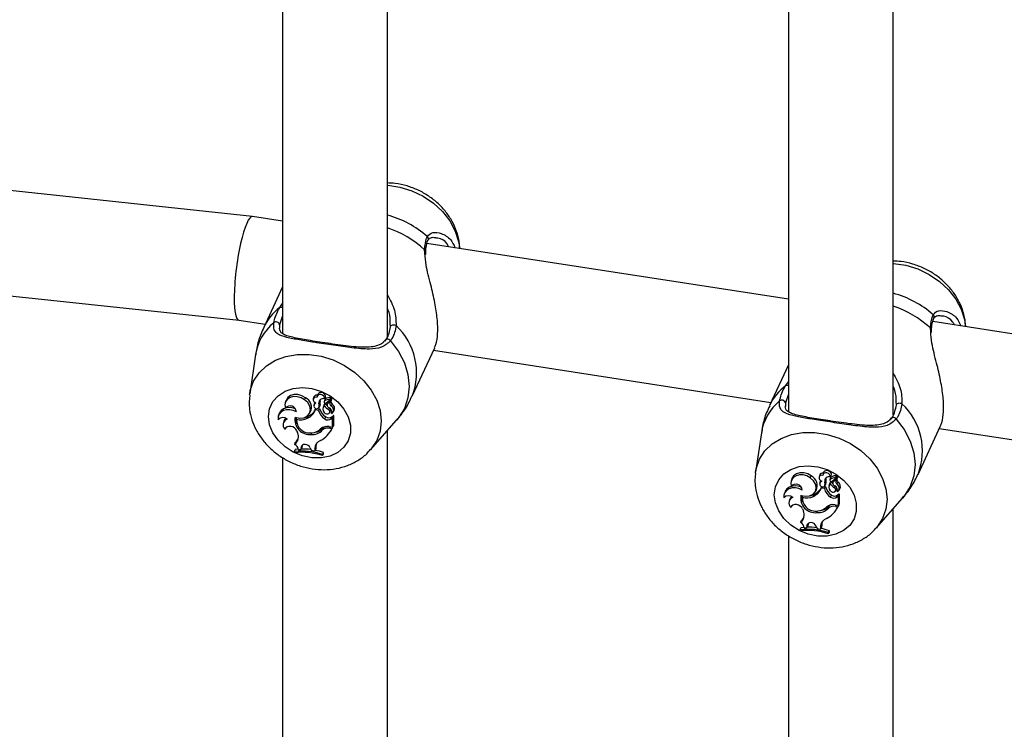
# Model space of a CAD drawing. Units: millimetres. Extents: x 0 to 42, y 0 to 29.8.
# Drawn here: x 36.5 to 37.1, y 24.6 to 25 of the extents above; entities that cross this region are included whole.
import ezdxf

# ---------------------------------------------------------------- set-up
doc = ezdxf.new("R2010")
doc.units = ezdxf.units.MM

msp = doc.modelspace()

# ---------------------------------------------------------------- linework, layer by layer
at = {"color": 7, "linetype": 'Continuous', "lineweight": 25}
for p, q in [((36.7076, 25.17664), (36.7076, 24.79364)), ((36.7716, 24.79173), (36.7716, 25.17238)), ((37.0807, 24.74392), (37.0807, 25.13562)), ((37.0167, 25.11914), (37.0167, 24.74582)), ((36.68923, 24.86528), (35.77364, 24.96346)), ((35.76681, 24.89983), (36.68095, 24.8018)), ((36.7076, 24.86243), (36.68928, 24.86527)), ((36.80129, 24.85212), (36.80089, 24.85215)), ((36.79504, 24.84205), (36.79504, 24.84372)), ((37.0167, 24.81462), (36.79578, 24.8488)), ((36.7076, 24.82233), (36.69606, 24.79746)), ((36.68092, 24.8018), (36.69692, 24.79933)), ((37.32579, 24.76681), (37.10487, 24.80098)), ((37.11039, 24.80431), (37.10999, 24.80434)), ((36.70571, 24.79761), (36.70571, 24.79688)), ((36.77353, 24.79776), (36.77334, 24.79968)), ((37.10414, 24.79424), (37.10413, 24.7959)), ((36.77043, 24.78992), (36.76932, 24.78852)), ((36.78677, 24.75536), (36.80053, 24.78501)), ((36.79979, 24.78341), (37.00602, 24.75151)), ((36.69105, 24.78078), (36.68747, 24.75679)), ((37.0167, 24.77452), (37.00516, 24.74965)), ((36.6875, 24.75594), (36.6871, 24.75186)), ((36.68737, 24.75611), (36.68747, 24.75679)), ((36.72093, 24.7532), (36.72154, 24.75442)), ((36.72667, 24.75487), (36.72632, 24.7537)), ((36.7291, 24.75646), (36.72875, 24.75528)), ((36.73329, 24.75316), (36.73293, 24.75199)), ((36.73308, 24.75375), (36.73373, 24.7547)), ((36.73334, 24.75252), (36.73374, 24.75376)), ((36.73402, 24.75108), (36.73654, 24.75311)), ((36.73525, 24.75116), (36.73702, 24.75259)), ((36.73656, 24.75313), (36.73723, 24.75415)), ((36.73656, 24.75314), (36.73742, 24.75383)), ((36.73708, 24.75253), (36.73775, 24.75356)), ((36.70957, 24.75248), (36.70922, 24.75131)), ((36.70928, 24.74808), (36.70979, 24.74874)), ((36.72707, 24.75086), (36.72672, 24.74969)), ((36.72682, 24.74991), (36.72718, 24.7511)), ((36.72718, 24.7511), (36.72707, 24.75086)), ((36.72768, 24.74693), (36.72796, 24.74786)), ((36.72956, 24.74663), (36.72768, 24.74693)), ((36.73022, 24.74787), (36.72944, 24.74799)), ((36.72956, 24.74663), (36.73022, 24.74787)), ((36.72973, 24.74829), (36.7304, 24.74932)), ((36.72977, 24.75088), (36.73045, 24.752)), ((36.7298, 24.74841), (36.73048, 24.74945)), ((36.7304, 24.74932), (36.73048, 24.74945)), ((36.7327, 24.74962), (36.73235, 24.74845)), ((36.73306, 24.74961), (36.73359, 24.75097)), ((36.73513, 24.75166), (36.73478, 24.75048)), ((36.73574, 24.74716), (36.73622, 24.74811)), ((36.73724, 24.74935), (36.73787, 24.75056)), ((37.01481, 24.7498), (37.01481, 24.74906)), ((37.08262, 24.74995), (37.08243, 24.75187)), ((36.70531, 24.74435), (36.70495, 24.74318)), ((36.71608, 24.74133), (36.71637, 24.74231)), ((36.72282, 24.74185), (36.72323, 24.74309)), ((36.72384, 24.74449), (36.72451, 24.74552)), ((36.73336, 24.7415), (36.73397, 24.74272)), ((36.73626, 24.74512), (36.73693, 24.74615)), ((36.73727, 24.74154), (36.73766, 24.74277)), ((36.73727, 24.74154), (36.73816, 24.74218)), ((36.73747, 24.74468), (36.73748, 24.74475)), ((36.73766, 24.74277), (36.73869, 24.74351)), ((36.73816, 24.74218), (36.73846, 24.74282)), ((36.73816, 24.73647), (36.73816, 24.74218)), ((36.73833, 24.74548), (36.739, 24.74651)), ((36.73885, 24.73742), (36.73885, 24.74344)), ((36.76125, 24.72255), (36.77726, 24.74077)), ((37.07953, 24.74211), (37.07842, 24.74071)), ((36.70839, 24.74016), (36.70803, 24.73899)), ((36.709, 24.73518), (36.7096, 24.73598)), ((36.70964, 24.73613), (36.7096, 24.73598)), ((36.73197, 24.73474), (36.73235, 24.73596)), ((36.73609, 24.73679), (36.73816, 24.73647)), ((36.73651, 24.73578), (36.7378, 24.73558)), ((36.7368, 24.73379), (36.73747, 24.73482)), ((36.7378, 24.73558), (36.73856, 24.73681)), ((36.73816, 24.73647), (36.73885, 24.73742)), ((36.73842, 24.73683), (36.73856, 24.73681)), ((37.09586, 24.70755), (37.10962, 24.7372)), ((37.10888, 24.7356), (37.31512, 24.7037)), ((36.71626, 24.73418), (36.7167, 24.73304)), ((36.72502, 24.73198), (36.72539, 24.73294)), ((36.7716, 24.35479), (36.7716, 24.73433)), ((37.00015, 24.73297), (36.99656, 24.70898)), ((36.71484, 24.72148), (36.71519, 24.72272)), ((36.71511, 24.72585), (36.71535, 24.72696)), ((36.71719, 24.72293), (36.71519, 24.72272)), ((36.71721, 24.72267), (36.7187, 24.72273)), ((36.71891, 24.72399), (36.7187, 24.72273)), ((36.7187, 24.72273), (36.71937, 24.72371)), ((36.71891, 24.72399), (36.7196, 24.72507)), ((36.7196, 24.72507), (36.71937, 24.72371)), ((36.71964, 24.72533), (36.7196, 24.72507)), ((36.72447, 24.72377), (36.7251, 24.7223)), ((36.72721, 24.72338), (36.7272, 24.72193)), ((36.7272, 24.72193), (36.72789, 24.72287)), ((36.72721, 24.72338), (36.7279, 24.72447)), ((36.7279, 24.72447), (36.72789, 24.72287)), ((36.7076, 24.71785), (36.7076, 24.35026)), ((36.71484, 24.72148), (36.71484, 24.72078)), ((36.7251, 24.7223), (36.7272, 24.72193)), ((36.7319, 24.71971), (36.73259, 24.72092)), ((36.7319, 24.71901), (36.73259, 24.71993)), ((36.7319, 24.71901), (36.7319, 24.71971)), ((36.73259, 24.71993), (36.73259, 24.72092)), ((36.9966, 24.70813), (36.9962, 24.70405)), ((36.99647, 24.7083), (36.99656, 24.70898)), ((37.01867, 24.70467), (37.01832, 24.70349)), ((37.03003, 24.70539), (37.03063, 24.70661)), ((37.03577, 24.70706), (37.03542, 24.70589)), ((37.0382, 24.70864), (37.03784, 24.70747)), ((37.04238, 24.70535), (37.04203, 24.70418)), ((37.04218, 24.70594), (37.04283, 24.70689)), ((37.04243, 24.70471), (37.04284, 24.70594)), ((37.04311, 24.70326), (37.04564, 24.7053)), ((37.04434, 24.70335), (37.04612, 24.70478)), ((37.04565, 24.70531), (37.04632, 24.70634)), ((37.04566, 24.70532), (37.04652, 24.70601)), ((37.04618, 24.70472), (37.04685, 24.70574)), ((37.01838, 24.70026), (37.01889, 24.70093)), ((37.03617, 24.70305), (37.03582, 24.70188)), ((37.03591, 24.7021), (37.03627, 24.70329)), ((37.03627, 24.70329), (37.03617, 24.70305)), ((37.03677, 24.69911), (37.03706, 24.70005)), ((37.03866, 24.69882), (37.03677, 24.69911)), ((37.03932, 24.70006), (37.03854, 24.70018)), ((37.03866, 24.69882), (37.03932, 24.70006)), ((37.03883, 24.70048), (37.0395, 24.7015)), ((37.03886, 24.70307), (37.03954, 24.70419)), ((37.0389, 24.70059), (37.03958, 24.70164)), ((37.0395, 24.7015), (37.03958, 24.70164)), ((37.0418, 24.70181), (37.04144, 24.70063)), ((37.04215, 24.7018), (37.04268, 24.70315)), ((37.04423, 24.70385), (37.04388, 24.70267)), ((37.04484, 24.69934), (37.04531, 24.70029)), ((37.04634, 24.70154), (37.04697, 24.70275)), ((37.04743, 24.69767), (37.04809, 24.6987)), ((37.0144, 24.69654), (37.01405, 24.69536)), ((37.02518, 24.69352), (37.02546, 24.6945)), ((37.03192, 24.69403), (37.03233, 24.69528)), ((37.03293, 24.69668), (37.0336, 24.69771)), ((37.04246, 24.69369), (37.04306, 24.69491)), ((37.04536, 24.69731), (37.04603, 24.69833)), ((37.04637, 24.69373), (37.04676, 24.69496)), ((37.04637, 24.69373), (37.04726, 24.69437)), ((37.04656, 24.69687), (37.04657, 24.69693)), ((37.04676, 24.69496), (37.04778, 24.6957)), ((37.04726, 24.69437), (37.04756, 24.69501)), ((37.04726, 24.68866), (37.04726, 24.69437)), ((37.04794, 24.68961), (37.04794, 24.69563)), ((37.07034, 24.67474), (37.08635, 24.69295)), ((37.01748, 24.69235), (37.01713, 24.69118)), ((37.01809, 24.68737), (37.01869, 24.68817)), ((37.01874, 24.68832), (37.01869, 24.68817)), ((37.04106, 24.68693), (37.04144, 24.68815)), ((37.04518, 24.68898), (37.04726, 24.68866)), ((37.04561, 24.68797), (37.0469, 24.68777)), ((37.0459, 24.68598), (37.04656, 24.68701)), ((37.0469, 24.68777), (37.04766, 24.68899)), ((37.04726, 24.68866), (37.04794, 24.68961)), ((37.04751, 24.68902), (37.04766, 24.68899)), ((37.0807, 24.29482), (37.0807, 24.68652)), ((37.02535, 24.68637), (37.0258, 24.68523)), ((37.03411, 24.68417), (37.03449, 24.68513)), ((37.02394, 24.67366), (37.02429, 24.67491)), ((37.0242, 24.67804), (37.02445, 24.67914)), ((37.02629, 24.67512), (37.02429, 24.67491)), ((37.0263, 24.67486), (37.0278, 24.67492)), ((37.02801, 24.67618), (37.0278, 24.67492)), ((37.0278, 24.67492), (37.02847, 24.67589)), ((37.02801, 24.67618), (37.02869, 24.67726)), ((37.02869, 24.67726), (37.02847, 24.67589)), ((37.02873, 24.67752), (37.02869, 24.67726)), ((37.03356, 24.67596), (37.03419, 24.67449)), ((37.03419, 24.67449), (37.0363, 24.67412)), ((37.03631, 24.67557), (37.0363, 24.67412)), ((37.0363, 24.67412), (37.03698, 24.67506)), ((37.03631, 24.67557), (37.03699, 24.67666)), ((37.03699, 24.67666), (37.03698, 24.67506)), ((37.0167, 24.67004), (37.0167, 24.29673)), ((37.02394, 24.67366), (37.02394, 24.67297)), ((37.041, 24.6719), (37.04168, 24.67311)), ((37.041, 24.6712), (37.04168, 24.67211)), ((37.041, 24.6712), (37.041, 24.6719)), ((37.04168, 24.67211), (37.04168, 24.67311))]:
    msp.add_line(p, q, dxfattribs=at)
at = {"color": 8, "linetype": 'Continuous', "lineweight": 25}
for p, q in [((36.79453, 24.84277), (36.79431, 24.84489)), ((36.70588, 24.80956), (36.7076, 24.81197)), ((36.7076, 24.80448), (36.70571, 24.79907)), ((36.70571, 24.79907), (36.70571, 24.79761)), ((37.10363, 24.79496), (37.10341, 24.79707)), ((37.01498, 24.76175), (37.0167, 24.76416)), ((37.0167, 24.75667), (37.0148, 24.75126)), ((36.73525, 24.75116), (36.73564, 24.75238)), ((37.0148, 24.75126), (37.01481, 24.7498)), ((36.73651, 24.73578), (36.73687, 24.73667)), ((37.04434, 24.70335), (37.04473, 24.70457)), ((37.04561, 24.68797), (37.04597, 24.68886))]:
    msp.add_line(p, q, dxfattribs=at)
at = {"color": 8, "linetype": 'Continuous', "lineweight": 25, "flags": 128}
for points in [[(36.7716, 24.88443), (36.7718, 24.88442), (36.77924, 24.88327), (36.78656, 24.88098), (36.7935, 24.87763), (36.79982, 24.87334), (36.80532, 24.86825), (36.80981, 24.86254), (36.81313, 24.85639), (36.81516, 24.85003), (36.81578, 24.8457)], [(37.0807, 24.83662), (37.08089, 24.83661), (37.08834, 24.83546), (37.09565, 24.83317), (37.10259, 24.82982), (37.10892, 24.82553), (37.11442, 24.82044), (37.1189, 24.81473), (37.12222, 24.80858), (37.12426, 24.80222), (37.12487, 24.79789)], [(36.77345, 24.78922), (36.77303, 24.78965), (36.77252, 24.78998), (36.77197, 24.79018), (36.77144, 24.79023), (36.77096, 24.79014), (36.77059, 24.7899), (36.77053, 24.78983)], [(36.77345, 24.78922), (36.77835, 24.78271), (36.78197, 24.77575), (36.78419, 24.76856), (36.78494, 24.76138), (36.78419, 24.75443), (36.78197, 24.74793), (36.77835, 24.74209), (36.77726, 24.74077)], [(36.68747, 24.75679), (36.68785, 24.75882), (36.68989, 24.76456), (36.69321, 24.76968), (36.69769, 24.774), (36.70319, 24.77739), (36.70952, 24.77973), (36.71646, 24.78092), (36.72377, 24.78095), (36.73121, 24.7798), (36.73853, 24.77751), (36.74547, 24.77416), (36.7518, 24.76987), (36.7573, 24.76478), (36.76178, 24.75907), (36.7651, 24.75293), (36.76714, 24.74656), (36.76782, 24.74019), (36.76714, 24.73403), (36.7651, 24.72829), (36.76178, 24.72318), (36.7613, 24.72261)], [(37.08255, 24.74141), (37.08212, 24.74184), (37.08161, 24.74217), (37.08107, 24.74237), (37.08053, 24.74242), (37.08006, 24.74232), (37.07969, 24.74208), (37.07963, 24.74201)], [(37.08255, 24.74141), (37.08745, 24.73489), (37.09107, 24.72793), (37.09329, 24.72075), (37.09404, 24.71357), (37.09329, 24.70662), (37.09107, 24.70012), (37.08745, 24.69427), (37.08635, 24.69295)], [(36.99656, 24.70898), (36.99695, 24.71101), (36.99898, 24.71675), (37.0023, 24.72187), (37.00679, 24.72619), (37.01229, 24.72958), (37.01861, 24.73191), (37.02555, 24.73311), (37.03287, 24.73314), (37.04031, 24.73199), (37.04763, 24.7297), (37.05457, 24.72635), (37.06089, 24.72206), (37.06639, 24.71697), (37.07088, 24.71126), (37.0742, 24.70511), (37.07623, 24.69875), (37.07692, 24.69238), (37.07623, 24.68622), (37.0742, 24.68048), (37.07088, 24.67536), (37.0704, 24.6748)]]:
    msp.add_lwpolyline(points, dxfattribs=at)
at = {"color": 7, "linetype": 'Continuous', "lineweight": 25, "flags": 128}
for points in [[(36.77353, 24.79776), (36.77361, 24.79816), (36.77385, 24.79851), (36.77425, 24.79879), (36.77475, 24.79897), (36.77533, 24.79905), (36.77592, 24.799), (36.77647, 24.79883), (36.77694, 24.79857)], [(36.69896, 24.74294), (36.69964, 24.74773), (36.70163, 24.75205), (36.70484, 24.75567), (36.70908, 24.7584), (36.71413, 24.76008), (36.71971, 24.76063), (36.72553, 24.76002), (36.73127, 24.75827), (36.73663, 24.75549), (36.7413, 24.75183), (36.74505, 24.74747), (36.74767, 24.74266), (36.74901, 24.73766), (36.74901, 24.73273), (36.74767, 24.72814), (36.74505, 24.72415), (36.7413, 24.72095), (36.73663, 24.71873), (36.73127, 24.71761), (36.72553, 24.71764), (36.71971, 24.71883), (36.71413, 24.7211), (36.70908, 24.72435), (36.70484, 24.72839), (36.70163, 24.733), (36.69964, 24.73794), (36.69896, 24.74294)], [(36.72093, 24.7532), (36.71886, 24.75439), (36.71657, 24.75505), (36.71429, 24.75511), (36.71221, 24.75456), (36.71055, 24.75346), (36.70945, 24.75191), (36.70901, 24.75006), (36.70928, 24.74808)], [(36.72154, 24.75442), (36.71936, 24.75567), (36.71696, 24.75633), (36.71457, 24.75634), (36.71243, 24.75571), (36.71074, 24.75449), (36.70968, 24.75281), (36.70957, 24.75248)], [(36.71527, 24.74254), (36.71792, 24.74195), (36.72048, 24.74218), (36.72261, 24.74319), (36.72406, 24.74486), (36.72462, 24.74697), (36.72424, 24.74926), (36.72295, 24.75143), (36.72093, 24.7532)], [(36.72869, 24.75473), (36.72787, 24.75481), (36.72714, 24.75462), (36.72658, 24.75419), (36.72629, 24.75359), (36.7263, 24.75289), (36.72661, 24.75221), (36.72718, 24.75162), (36.72793, 24.75122)], [(36.73308, 24.75375), (36.73309, 24.75455), (36.73271, 24.75534), (36.732, 24.75598), (36.73109, 24.75635), (36.73016, 24.75639), (36.72936, 24.75609), (36.72883, 24.7555), (36.72869, 24.75473)], [(36.73373, 24.7547), (36.7338, 24.75554), (36.73345, 24.7564), (36.73273, 24.75711), (36.73179, 24.75756), (36.73078, 24.75767), (36.72989, 24.7574), (36.72927, 24.75682), (36.7291, 24.75646)], [(36.73048, 24.75311), (36.7304, 24.75261), (36.73045, 24.752)], [(36.71598, 24.74578), (36.71403, 24.74665), (36.71197, 24.74709), (36.70994, 24.74705), (36.70809, 24.74654), (36.70656, 24.74561), (36.70545, 24.7443), (36.70484, 24.74273), (36.70477, 24.74099)], [(36.71538, 24.74761), (36.71427, 24.748), (36.71211, 24.74837), (36.71003, 24.74825), (36.70816, 24.74763), (36.70665, 24.74656), (36.70561, 24.74512), (36.70531, 24.74435)], [(36.73307, 24.74539), (36.73366, 24.74485), (36.73442, 24.74453), (36.73521, 24.7445), (36.73589, 24.74474), (36.73633, 24.74524), (36.73646, 24.74588), (36.73625, 24.74656), (36.73574, 24.74716)], [(37.08262, 24.74995), (37.0827, 24.75034), (37.08295, 24.7507), (37.08334, 24.75098), (37.08385, 24.75116), (37.08442, 24.75123), (37.08501, 24.75119), (37.08557, 24.75102), (37.08604, 24.75076)], [(36.71626, 24.73418), (36.71569, 24.73516), (36.71483, 24.73599), (36.71375, 24.7366), (36.71257, 24.73692), (36.7114, 24.73692), (36.71034, 24.73661), (36.70952, 24.73601), (36.709, 24.73518)], [(36.73747, 24.73482), (36.73797, 24.73566), (36.73856, 24.73681)], [(36.72447, 24.72377), (36.72399, 24.72457), (36.72326, 24.72522), (36.72235, 24.72567), (36.72138, 24.72584), (36.72045, 24.72574), (36.71967, 24.72536), (36.71914, 24.72476), (36.71891, 24.72399)], [(37.00806, 24.69513), (37.00874, 24.69992), (37.01073, 24.70424), (37.01393, 24.70786), (37.01817, 24.71059), (37.02322, 24.71227), (37.02881, 24.71282), (37.03463, 24.71221), (37.04037, 24.71046), (37.04572, 24.70768), (37.0504, 24.70402), (37.05415, 24.69966), (37.05676, 24.69485), (37.05811, 24.68985), (37.05811, 24.68492), (37.05676, 24.68033), (37.05415, 24.67633), (37.0504, 24.67314), (37.04572, 24.67092), (37.04037, 24.66979), (37.03463, 24.66983), (37.02881, 24.67101), (37.02322, 24.67329), (37.01817, 24.67654), (37.01393, 24.68057), (37.01073, 24.68519), (37.00874, 24.69013), (37.00806, 24.69513)], [(37.03003, 24.70539), (37.02796, 24.70658), (37.02567, 24.70724), (37.02338, 24.70729), (37.02131, 24.70675), (37.01964, 24.70565), (37.01854, 24.7041), (37.01811, 24.70225), (37.01838, 24.70026)], [(37.03063, 24.70661), (37.02846, 24.70785), (37.02605, 24.70852), (37.02366, 24.70853), (37.02152, 24.7079), (37.01984, 24.70668), (37.01878, 24.705), (37.01867, 24.70467)], [(37.02436, 24.69472), (37.02702, 24.69414), (37.02957, 24.69437), (37.03171, 24.69538), (37.03315, 24.69705), (37.03372, 24.69916), (37.03333, 24.70144), (37.03205, 24.70361), (37.03003, 24.70539)], [(37.03779, 24.70692), (37.03697, 24.70699), (37.03623, 24.7068), (37.03568, 24.70638), (37.03539, 24.70578), (37.0354, 24.70508), (37.03571, 24.70439), (37.03628, 24.70381), (37.03702, 24.7034)], [(37.04218, 24.70594), (37.04219, 24.70674), (37.0418, 24.70753), (37.04109, 24.70816), (37.04019, 24.70854), (37.03925, 24.70858), (37.03845, 24.70828), (37.03793, 24.70769), (37.03779, 24.70692)], [(37.04283, 24.70689), (37.0429, 24.70773), (37.04254, 24.70859), (37.04183, 24.7093), (37.04088, 24.70975), (37.03988, 24.70985), (37.03898, 24.70959), (37.03836, 24.70901), (37.0382, 24.70864)], [(37.03958, 24.7053), (37.0395, 24.7048), (37.03954, 24.70419)], [(37.02508, 24.69797), (37.02312, 24.69884), (37.02106, 24.69927), (37.01904, 24.69924), (37.01719, 24.69873), (37.01566, 24.69779), (37.01455, 24.69649), (37.01394, 24.69491), (37.01387, 24.69318)], [(37.02447, 24.69979), (37.02336, 24.70019), (37.02121, 24.70056), (37.01912, 24.70043), (37.01725, 24.69981), (37.01575, 24.69875), (37.01471, 24.69731), (37.0144, 24.69654)], [(37.04217, 24.69758), (37.04276, 24.69704), (37.04352, 24.69672), (37.04431, 24.69668), (37.04499, 24.69693), (37.04543, 24.69742), (37.04555, 24.69807), (37.04535, 24.69875), (37.04484, 24.69934)], [(37.02535, 24.68637), (37.02479, 24.68735), (37.02393, 24.68818), (37.02285, 24.68879), (37.02167, 24.68911), (37.02049, 24.68911), (37.01944, 24.6888), (37.01861, 24.6882), (37.01809, 24.68737)], [(37.04656, 24.68701), (37.04707, 24.68785), (37.04766, 24.68899)], [(37.03356, 24.67596), (37.03309, 24.67675), (37.03236, 24.67741), (37.03145, 24.67785), (37.03048, 24.67803), (37.02955, 24.67793), (37.02877, 24.67755), (37.02824, 24.67695), (37.02801, 24.67618)]]:
    msp.add_lwpolyline(points, dxfattribs=at)
at = {"color": 8, "linetype": 'Continuous', "lineweight": 25}
for centre, radius, start, end in [((36.75563, 24.8071), 0.06115, 48.65287, 74.86491), ((36.75193, 24.79909), 0.0624, 47.21956, 71.62661), ((36.79486, 24.85165), 0.0018, 334.51557, 49.06221), ((36.79376, 24.84378), 0.00124, 357.36753, 63.42855), ((37.06473, 24.75929), 0.06115, 48.65287, 74.86491), ((36.72517, 24.78387), 0.03213, 126.89461, 154.96491), ((36.70661, 24.80772), 0.00198, 59.98881, 111.61814), ((37.06103, 24.75127), 0.0624, 47.21956, 71.62661), ((37.10395, 24.80384), 0.0018, 334.51557, 49.06221), ((36.72161, 24.77621), 0.0309, 128.95346, 171.50747), ((36.74985, 24.76969), 0.0396, 338.81326, 46.82812), ((37.10285, 24.79596), 0.00124, 357.36753, 63.42855), ((37.03427, 24.73606), 0.03213, 126.89461, 154.96491), ((37.01571, 24.75991), 0.00198, 59.98881, 111.61814), ((37.03071, 24.7284), 0.0309, 128.95346, 171.50747), ((37.05895, 24.72188), 0.0396, 338.81326, 46.82812)]:
    msp.add_arc(centre, radius, start, end, dxfattribs=at)
at = {"color": 7, "linetype": 'Continuous', "lineweight": 25}
for centre, radius, start, end in [((36.7036, 24.79863), 0.00215, 11.82517, 131.35539), ((36.71863, 24.74851), 0.00659, 333.03401, 63.82715), ((36.72849, 24.75415), 0.00195, 75.49856, 158.24435), ((36.73233, 24.75126), 0.0026, 73.25722, 188.51994), ((36.73432, 24.75284), 0.00108, 122.37513, 162.87556), ((36.73603, 24.74801), 0.00525, 84.91866, 120.81146), ((36.73651, 24.74911), 0.00541, 84.81037, 120.81589), ((36.73649, 24.75316), 0.0000749, 313.77206, 88.68436), ((36.73699, 24.75424), 0.000254, 339.29817, 87.01174), ((36.73704, 24.75254), 0.0000473, 339.20804, 112.81607), ((36.73938, 24.75221), 0.00223, 166.74668, 227.60818), ((36.73754, 24.75363), 0.000227, 340.87591, 120.68521), ((37.0127, 24.75082), 0.00215, 11.82517, 131.35539), ((36.71217, 24.74558), 0.00382, 3.05582, 139.13011), ((36.71879, 24.75055), 0.00959, 294.8066, 337.77326), ((36.71925, 24.75171), 0.0095, 294.8042, 336.00627), ((36.72843, 24.7494), 0.00169, 162.27599, 324.17926), ((36.72904, 24.74914), 0.00236, 118.29182, 160.9289), ((36.72939, 24.75034), 0.00234, 150.49129, 161.23042), ((36.73777, 24.74874), 0.00848, 194.37952, 238.64867), ((36.72546, 24.74958), 0.0045, 344.82965, 16.73259), ((36.73825, 24.74978), 0.00825, 193.36696, 238.75052), ((36.72602, 24.75067), 0.00462, 344.7021, 16.67946), ((36.73534, 24.74751), 0.0031, 137.29551, 223.08922), ((36.73542, 24.7488), 0.00284, 130.16939, 163.12691), ((36.73385, 24.75171), 0.000958, 122.28596, 180.98979), ((36.73367, 24.75178), 0.000786, 186.64881, 295.92047), ((36.74032, 24.75486), 0.00896, 215.87385, 239.28346), ((36.74044, 24.75559), 0.00827, 213.9735, 227.18707), ((36.73649, 24.74995), 0.00174, 135.79625, 251.79455), ((36.73652, 24.75124), 0.00145, 134.03227, 163.19325), ((36.73467, 24.74564), 0.00296, 341.15126, 64.25921), ((36.7386, 24.75101), 0.00215, 135.11196, 230.74741), ((36.73575, 24.74689), 0.0014, 327.6395, 14.67478), ((36.73595, 24.74695), 0.00273, 303.69979, 61.72522), ((36.73624, 24.74792), 0.0031, 332.8795, 58.18703), ((36.70779, 24.73822), 0.0041, 49.13711, 137.38203), ((36.71153, 24.73782), 0.00366, 106.9453, 226.07225), ((36.71166, 24.73917), 0.00342, 128.26535, 163.07305), ((36.724, 24.74082), 0.0089, 168.87109, 276.58193), ((36.72188, 24.7415), 0.00632, 171.70178, 206.27179), ((36.72419, 24.74096), 0.00811, 177.38103, 279.58294), ((36.71882, 24.74985), 0.00895, 252.20266, 296.57124), ((36.71967, 24.74972), 0.00753, 278.99838, 298.23033), ((36.73529, 24.74398), 0.00315, 232.19762, 309.09369), ((36.73579, 24.74506), 0.00296, 232.12524, 309.33684), ((36.73874, 24.74341), 0.00011, 12.50834, 119.06964), ((36.72575, 24.74024), 0.0083, 264.91747, 318.49186), ((36.72495, 24.74125), 0.00831, 274.07085, 315.01511), ((36.72656, 24.74086), 0.00758, 276.55732, 319.77147), ((36.72308, 24.74274), 0.01637, 298.05134, 334.07334), ((36.73489, 24.73078), 0.00613, 78.70914, 131.49454), ((36.73542, 24.7301), 0.00579, 79.16847, 126.65826), ((36.73549, 24.73205), 0.00502, 108.32065, 128.76639), ((36.71098, 24.73054), 0.00625, 311.37815, 23.65064), ((36.71167, 24.73156), 0.0059, 308.66065, 337.05619), ((36.71335, 24.72241), 0.00387, 3.91627, 62.94961), ((36.71991, 24.68513), 0.0379, 82.38743, 91.52167), ((36.73244, 24.72334), 0.00523, 108.53421, 179.53923), ((36.73286, 24.7245), 0.00496, 154.33709, 180.28475), ((36.7195, 24.68316), 0.0386, 71.26579, 96.93405), ((36.71944, 24.68204), 0.03902, 71.37259, 96.76269), ((36.71937, 24.68146), 0.04161, 71.47603, 78.79018), ((37.02773, 24.7007), 0.00659, 333.03401, 63.82715), ((37.03758, 24.70634), 0.00195, 75.49856, 158.24435), ((37.04143, 24.70345), 0.0026, 73.25722, 188.51994), ((37.04295, 24.7039), 0.000958, 122.28596, 180.98979), ((37.04341, 24.70503), 0.00108, 122.37513, 162.87556), ((37.04512, 24.7002), 0.00525, 84.91866, 120.81146), ((37.04561, 24.70129), 0.00541, 84.81037, 120.81589), ((37.04562, 24.70343), 0.00145, 134.03227, 163.19325), ((37.0477, 24.7032), 0.00215, 135.11196, 230.74741), ((37.04558, 24.70535), 0.0000749, 313.77206, 88.68436), ((37.04609, 24.70643), 0.000254, 339.29817, 87.01174), ((37.04613, 24.70473), 0.0000473, 339.20804, 112.81607), ((37.04847, 24.70439), 0.00223, 166.74668, 227.60818), ((37.04663, 24.70582), 0.000227, 340.87591, 120.68521), ((37.02127, 24.69776), 0.00382, 3.05582, 139.13011), ((37.02789, 24.70274), 0.00959, 294.8066, 337.77326), ((37.02834, 24.7039), 0.0095, 294.8042, 336.00628), ((37.03752, 24.70158), 0.00169, 162.27599, 324.17926), ((37.03814, 24.70133), 0.00236, 118.29182, 160.9289), ((37.03849, 24.70253), 0.00234, 150.49243, 161.23042), ((37.04687, 24.70093), 0.00848, 194.37952, 238.64867), ((37.03455, 24.70177), 0.0045, 344.82965, 16.73259), ((37.04735, 24.70197), 0.00825, 193.36696, 238.75052), ((37.03512, 24.70286), 0.00462, 344.7021, 16.67946), ((37.04443, 24.69969), 0.0031, 137.29551, 223.08922), ((37.04452, 24.70098), 0.00284, 130.16939, 163.12691), ((37.04277, 24.70397), 0.000786, 186.64881, 295.92047), ((37.04941, 24.70705), 0.00896, 215.87385, 239.28346), ((37.04954, 24.70777), 0.00827, 213.97351, 227.18752), ((37.04559, 24.70214), 0.00174, 135.79625, 251.79455), ((37.04376, 24.69783), 0.00296, 341.15126, 64.25921), ((37.04485, 24.69908), 0.0014, 327.63964, 14.67979), ((37.04505, 24.69914), 0.00273, 303.69979, 61.72522), ((37.04533, 24.70011), 0.0031, 332.8795, 58.18703), ((37.01689, 24.6904), 0.0041, 49.13711, 137.38203), ((37.02063, 24.69), 0.00366, 106.9453, 226.07225), ((37.02075, 24.69135), 0.00342, 128.26467, 163.07304), ((37.03309, 24.69301), 0.0089, 168.87109, 276.58193), ((37.03097, 24.69369), 0.00632, 171.70169, 206.26792), ((37.03328, 24.69315), 0.00811, 177.38103, 279.58294), ((37.02791, 24.70204), 0.00895, 252.20266, 296.57124), ((37.02877, 24.70191), 0.00753, 279.00145, 298.23041), ((37.04439, 24.69617), 0.00315, 232.19762, 309.09369), ((37.04488, 24.69725), 0.00296, 232.12524, 309.33684), ((37.04784, 24.6956), 0.00011, 12.50834, 119.06964), ((37.03485, 24.69243), 0.0083, 264.91747, 318.49186), ((37.03404, 24.69344), 0.00831, 274.07085, 315.01511), ((37.03566, 24.69305), 0.00758, 276.57165, 319.77204), ((37.03218, 24.69493), 0.01637, 298.05134, 334.07334), ((37.04398, 24.68297), 0.00613, 78.70914, 131.49454), ((37.04452, 24.68229), 0.00579, 79.16847, 126.65826), ((37.04459, 24.68423), 0.00503, 107.54748, 128.74683), ((37.02007, 24.68273), 0.00625, 311.37815, 23.65064), ((37.02076, 24.68375), 0.0059, 308.66064, 337.05764), ((37.04153, 24.67553), 0.00523, 108.53421, 179.53923), ((37.02244, 24.67459), 0.00387, 3.91627, 62.94961), ((37.029, 24.63732), 0.0379, 82.38743, 91.52167), ((37.02846, 24.63365), 0.04161, 71.47603, 78.79018), ((37.04196, 24.67668), 0.00496, 154.34079, 180.28473), ((37.0286, 24.63535), 0.0386, 71.26579, 96.93405), ((37.02854, 24.63423), 0.03902, 71.37259, 96.76269)]:
    msp.add_arc(centre, radius, start, end, dxfattribs=at)
for start_param, end_param in [(6.278977, 8.481611), (2.198425, 3.137385)]:
    msp.add_ellipse((36.6851, 24.83353), major_axis=(0.00415, 0.03174), ratio=0.180413, start_param=start_param, end_param=end_param, dxfattribs=at)
for points, knots in [([(36.81575, 24.84571), (36.81571, 24.8471), (36.81558, 24.85064), (36.81404, 24.85626), (36.81134, 24.86237), (36.8075, 24.86812), (36.80268, 24.87332), (36.79699, 24.87782), (36.79058, 24.88148), (36.78364, 24.8841), (36.77723, 24.88562), (36.7732, 24.88573), (36.7716, 24.88577)], [0, 0, 0, 0, 0.066617, 0.169086, 0.273168, 0.379095, 0.486698, 0.595595, 0.705425, 0.815986, 0.927217, 1, 1, 1, 1]), ([(36.80445, 24.85494), (36.80659, 24.85392), (36.81017, 24.85221), (36.81213, 24.84788), (36.81292, 24.84614)], [0, 0, 0, 0, 0.5988332, 1, 1, 1, 1]), ([(36.79431, 24.84489), (36.79461, 24.84752), (36.79496, 24.85069), (36.79588, 24.85267), (36.79603, 24.85301)], [0, 0, 0, 0, 0.832421, 1, 1, 1, 1]), ([(36.79501, 24.84372), (36.79502, 24.84397), (36.79512, 24.84576), (36.79555, 24.84823), (36.79613, 24.85034), (36.79647, 24.85083), (36.79649, 24.85086)], [0, 0, 0, 0, 0.076518, 0.551935, 0.965977, 1, 1, 1, 1]), ([(36.79654, 24.8508), (36.79663, 24.85102), (36.79694, 24.85178), (36.798, 24.85231), (36.79962, 24.8527), (36.80085, 24.85235), (36.80119, 24.85225)], [0, 0, 0, 0, 0.145686, 0.483435, 0.853899, 1, 1, 1, 1]), ([(36.80042, 24.78506), (36.80072, 24.78567), (36.8017, 24.7877), (36.80255, 24.79353), (36.80227, 24.80251), (36.80063, 24.81286), (36.79808, 24.82409), (36.79511, 24.83458), (36.7947, 24.84041), (36.79453, 24.84277)], [0, 0, 0, 0, 0.06617, 0.218847, 0.372114, 0.518954, 0.679948, 0.87062, 1, 1, 1, 1]), ([(37.12485, 24.79789), (37.1248, 24.79929), (37.12468, 24.80283), (37.12314, 24.80845), (37.12043, 24.81456), (37.1166, 24.8203), (37.11178, 24.82551), (37.10608, 24.83001), (37.09967, 24.83367), (37.09274, 24.83629), (37.08632, 24.83781), (37.08229, 24.83791), (37.0807, 24.83796)], [0, 0, 0, 0, 0.066617, 0.169086, 0.273168, 0.379095, 0.486698, 0.595595, 0.705425, 0.815986, 0.927217, 1, 1, 1, 1]), ([(36.70218, 24.80025), (36.70281, 24.80279), (36.70357, 24.80585), (36.70555, 24.80903), (36.70588, 24.80956)], [0, 0, 0, 0, 0.832274, 1, 1, 1, 1]), ([(37.11355, 24.80713), (37.11569, 24.8061), (37.11926, 24.80439), (37.12123, 24.80007), (37.12202, 24.79833)], [0, 0, 0, 0, 0.598833, 1, 1, 1, 1]), ([(37.10341, 24.79707), (37.1037, 24.79971), (37.10406, 24.80288), (37.10497, 24.80486), (37.10513, 24.8052)], [0, 0, 0, 0, 0.832421, 1, 1, 1, 1]), ([(37.10411, 24.79591), (37.10412, 24.79616), (37.10422, 24.79795), (37.10464, 24.80042), (37.10523, 24.80253), (37.10556, 24.80301), (37.10559, 24.80305)], [0, 0, 0, 0, 0.076518, 0.551935, 0.965977, 1, 1, 1, 1]), ([(37.10563, 24.80298), (37.10573, 24.80321), (37.10603, 24.80397), (37.1071, 24.8045), (37.10872, 24.80489), (37.10994, 24.80454), (37.11029, 24.80444)], [0, 0, 0, 0, 0.145686, 0.483435, 0.853899, 1, 1, 1, 1]), ([(36.69619, 24.79737), (36.69552, 24.79596), (36.69358, 24.79195), (36.6919, 24.78625), (36.69135, 24.78197), (36.69117, 24.78056)], [0, 0, 0, 0, 0.264716, 0.75777, 1, 1, 1, 1]), ([(36.77345, 24.78922), (36.77181, 24.78767), (36.77012, 24.78608), (36.76578, 24.78455), (36.76024, 24.78391), (36.75039, 24.78479), (36.73871, 24.78651), (36.72732, 24.78828), (36.71746, 24.78981), (36.70946, 24.79128), (36.70423, 24.79318), (36.702, 24.79617), (36.70213, 24.79914), (36.70218, 24.80025)], [0, 0, 0, 0, 0.0928869, 0.0952204, 0.1905564, 0.3071075, 0.4180122, 0.5301167, 0.6302339, 0.7334018, 0.8522968, 0.9450985, 1, 1, 1, 1]), ([(36.73313, 24.78801), (36.73121, 24.7883), (36.72731, 24.7889), (36.72187, 24.78979), (36.7169, 24.79067), (36.71263, 24.79159), (36.70923, 24.79261), (36.70699, 24.79387), (36.70597, 24.79498), (36.70573, 24.79631), (36.70562, 24.7969)], [0, 0, 0, 0, 0.121246, 0.2466567, 0.3727971, 0.5026341, 0.6357208, 0.7673955, 0.8977519, 1, 1, 1, 1]), ([(36.7703, 24.78908), (36.7706, 24.7895), (36.77239, 24.79201), (36.77301, 24.79515), (36.77353, 24.79776)], [0, 0, 0, 0, 0.167466, 1, 1, 1, 1]), ([(36.77694, 24.79857), (36.77639, 24.79576), (36.77573, 24.79237), (36.77378, 24.78968), (36.77345, 24.78922)], [0, 0, 0, 0, 0.8324209, 1, 1, 1, 1]), ([(37.10952, 24.73725), (37.10982, 24.73786), (37.1108, 24.73989), (37.11165, 24.74572), (37.11137, 24.7547), (37.10972, 24.76505), (37.10717, 24.77628), (37.10421, 24.78677), (37.1038, 24.7926), (37.10363, 24.79496)], [0, 0, 0, 0, 0.06617, 0.218847, 0.372114, 0.518954, 0.679948, 0.87062, 1, 1, 1, 1]), ([(36.76932, 24.78852), (36.7693, 24.7885), (36.76858, 24.78757), (36.76647, 24.78658), (36.76283, 24.78549), (36.75812, 24.78521), (36.7526, 24.78545), (36.74638, 24.78612), (36.73989, 24.787), (36.73538, 24.78766), (36.73323, 24.78799), (36.73313, 24.78801)], [0, 0, 0, 0, 0.003534, 0.123526, 0.256927, 0.39532, 0.543984, 0.698822, 0.849595, 0.993371, 1, 1, 1, 1]), ([(37.01128, 24.75243), (37.01191, 24.75498), (37.01267, 24.75803), (37.01465, 24.76122), (37.01498, 24.76175)], [0, 0, 0, 0, 0.832274, 1, 1, 1, 1]), ([(36.73649, 24.75324), (36.7365, 24.75327), (36.73657, 24.75344), (36.73674, 24.75386), (36.7369, 24.75424), (36.737, 24.7545)], [0, 0, 0, 0, 0.078947, 0.394734, 1, 1, 1, 1]), ([(36.73702, 24.75259), (36.73702, 24.75261), (36.73705, 24.75269), (36.73717, 24.75306), (36.7373, 24.75346), (36.73741, 24.75378), (36.73742, 24.75383)], [0, 0, 0, 0, 0.042676, 0.21338, 0.896197, 1, 1, 1, 1]), ([(36.77705, 24.74079), (36.77804, 24.74186), (36.78106, 24.74515), (36.7843, 24.75013), (36.78607, 24.75418), (36.78663, 24.75546)], [0, 0, 0, 0, 0.24792, 0.761134, 1, 1, 1, 1]), ([(36.6871, 24.75186), (36.68717, 24.75033), (36.68731, 24.74664), (36.68869, 24.74086), (36.69128, 24.7347), (36.69497, 24.7289), (36.69968, 24.72362), (36.70527, 24.71902), (36.7116, 24.71526), (36.71848, 24.71246), (36.72571, 24.71075), (36.73308, 24.7102), (36.74036, 24.71086), (36.7473, 24.71275), (36.75358, 24.71587), (36.7583, 24.71924), (36.76047, 24.72186), (36.76119, 24.72273)], [0, 0, 0, 0, 0.047509, 0.114142, 0.181468, 0.249992, 0.319627, 0.390134, 0.46127, 0.532891, 0.604949, 0.677399, 0.750073, 0.822582, 0.894348, 0.964811, 1, 1, 1, 1]), ([(37.00529, 24.74955), (37.00461, 24.74815), (37.00268, 24.74414), (37.00099, 24.73844), (37.00044, 24.73416), (37.00026, 24.73274)], [0, 0, 0, 0, 0.264716, 0.75777, 1, 1, 1, 1]), ([(37.08255, 24.74141), (37.0809, 24.73986), (37.07922, 24.73827), (37.07487, 24.73674), (37.06933, 24.7361), (37.05948, 24.73698), (37.0478, 24.7387), (37.03642, 24.74047), (37.02655, 24.742), (37.01856, 24.74347), (37.01333, 24.74537), (37.01109, 24.74836), (37.01123, 24.75133), (37.01128, 24.75243)], [0, 0, 0, 0, 0.0928869, 0.0952204, 0.1905564, 0.3071075, 0.4180122, 0.5301167, 0.6302339, 0.7334018, 0.8522968, 0.9450985, 1, 1, 1, 1]), ([(37.04223, 24.7402), (37.04031, 24.74049), (37.03641, 24.74109), (37.03096, 24.74198), (37.02599, 24.74286), (37.02173, 24.74378), (37.01833, 24.7448), (37.01609, 24.74606), (37.01507, 24.74716), (37.01483, 24.7485), (37.01472, 24.74909)], [0, 0, 0, 0, 0.121246, 0.2466567, 0.3727971, 0.5026341, 0.6357208, 0.7673955, 0.8977519, 1, 1, 1, 1]), ([(37.07939, 24.74127), (37.07969, 24.74169), (37.08149, 24.74419), (37.08211, 24.74733), (37.08262, 24.74995)], [0, 0, 0, 0, 0.167466, 1, 1, 1, 1]), ([(37.08604, 24.75076), (37.08549, 24.74794), (37.08482, 24.74456), (37.08287, 24.74186), (37.08255, 24.74141)], [0, 0, 0, 0, 0.8324209, 1, 1, 1, 1]), ([(36.73748, 24.74475), (36.73748, 24.74475), (36.73748, 24.74475), (36.73748, 24.74477), (36.73751, 24.74486), (36.73753, 24.74494), (36.73755, 24.745)], [0, 0, 0, 0, 0.012413, 0.062067, 0.260689, 1, 1, 1, 1]), ([(36.73846, 24.74282), (36.73847, 24.74284), (36.73851, 24.74295), (36.73856, 24.74312), (36.73863, 24.74334), (36.73867, 24.74345), (36.73869, 24.74351)], [0, 0, 0, 0, 0.073447, 0.5, 0.75, 1, 1, 1, 1]), ([(36.73846, 24.74282), (36.73846, 24.74282), (36.73846, 24.74282), (36.73847, 24.74283), (36.73848, 24.74284), (36.73851, 24.7429), (36.73864, 24.7431), (36.73876, 24.74329), (36.73885, 24.74344)], [0, 0, 0, 0, 0.00083, 0.004153, 0.017442, 0.07059, 0.283171, 1, 1, 1, 1]), ([(37.07842, 24.74071), (37.0784, 24.74068), (37.07767, 24.73976), (37.07556, 24.73876), (37.07192, 24.73767), (37.06721, 24.7374), (37.06169, 24.73764), (37.05547, 24.73831), (37.04898, 24.73919), (37.04447, 24.73985), (37.04232, 24.74018), (37.04223, 24.7402)], [0, 0, 0, 0, 0.003534, 0.123526, 0.256927, 0.39532, 0.543984, 0.698822, 0.849595, 0.993371, 1, 1, 1, 1]), ([(37.04559, 24.70543), (37.0456, 24.70546), (37.04567, 24.70563), (37.04584, 24.70605), (37.046, 24.70643), (37.0461, 24.70669)], [0, 0, 0, 0, 0.078947, 0.394734, 1, 1, 1, 1]), ([(37.04612, 24.70478), (37.04612, 24.70479), (37.04615, 24.70488), (37.04627, 24.70525), (37.0464, 24.70565), (37.0465, 24.70597), (37.04652, 24.70601)], [0, 0, 0, 0, 0.042676, 0.21338, 0.896197, 1, 1, 1, 1]), ([(37.08615, 24.69298), (37.08713, 24.69405), (37.09016, 24.69733), (37.09339, 24.70232), (37.09517, 24.70636), (37.09573, 24.70765)], [0, 0, 0, 0, 0.24792, 0.761134, 1, 1, 1, 1]), ([(36.9962, 24.70405), (36.99626, 24.70251), (36.99641, 24.69883), (36.99778, 24.69304), (37.00037, 24.68689), (37.00407, 24.68109), (37.00877, 24.67581), (37.01437, 24.67121), (37.0207, 24.66745), (37.02758, 24.66465), (37.03481, 24.66294), (37.04218, 24.66238), (37.04946, 24.66305), (37.0564, 24.66494), (37.06268, 24.66806), (37.0674, 24.67143), (37.06956, 24.67405), (37.07028, 24.67492)], [0, 0, 0, 0, 0.047509, 0.114142, 0.181468, 0.249992, 0.319627, 0.390134, 0.46127, 0.532891, 0.604949, 0.677399, 0.750073, 0.822582, 0.894348, 0.964811, 1, 1, 1, 1]), ([(37.04657, 24.69693), (37.04657, 24.69693), (37.04657, 24.69694), (37.04658, 24.69696), (37.04661, 24.69704), (37.04663, 24.69712), (37.04665, 24.69719)], [0, 0, 0, 0, 0.012413, 0.062067, 0.260689, 1, 1, 1, 1]), ([(37.04756, 24.69501), (37.04757, 24.69503), (37.0476, 24.69514), (37.04766, 24.69531), (37.04773, 24.69553), (37.04776, 24.69564), (37.04778, 24.6957)], [0, 0, 0, 0, 0.073447, 0.5, 0.75, 1, 1, 1, 1]), ([(37.04756, 24.69501), (37.04756, 24.69501), (37.04756, 24.69501), (37.04756, 24.69501), (37.04757, 24.69503), (37.04761, 24.69509), (37.04773, 24.69529), (37.04785, 24.69548), (37.04794, 24.69563)], [0, 0, 0, 0, 0.00083, 0.004153, 0.017442, 0.07059, 0.283171, 1, 1, 1, 1])]:
    msp.add_open_spline(points, degree=3, knots=knots, dxfattribs=at)
at = {"color": 8, "linetype": 'Continuous', "lineweight": 25}
for points, knots in [([(36.79603, 24.85301), (36.79698, 24.85408), (36.79795, 24.85517), (36.80095, 24.85577), (36.80272, 24.85535), (36.80445, 24.85494)], [0, 0, 0, 0, 0.4874512, 0.4996967, 1, 1, 1, 1]), ([(36.80908, 24.84674), (36.80875, 24.84735), (36.80725, 24.85019), (36.80397, 24.85201), (36.8017, 24.8521), (36.80129, 24.85212)], [0, 0, 0, 0, 0.184566, 0.854567, 1, 1, 1, 1]), ([(36.7716, 24.81731), (36.77329, 24.81416), (36.77668, 24.80786), (36.77685, 24.80166), (36.77694, 24.79857)], [0, 0, 0, 0, 0.500263, 1, 1, 1, 1]), ([(36.77334, 24.79968), (36.7734, 24.80197), (36.77347, 24.80506), (36.77199, 24.80824), (36.7716, 24.80907)], [0, 0, 0, 0, 0.7385073, 1, 1, 1, 1]), ([(37.10513, 24.8052), (37.10607, 24.80626), (37.10704, 24.80736), (37.11004, 24.80796), (37.11182, 24.80754), (37.11355, 24.80713)], [0, 0, 0, 0, 0.487451, 0.499697, 1, 1, 1, 1]), ([(37.11818, 24.79893), (37.11785, 24.79954), (37.11635, 24.80238), (37.11307, 24.80419), (37.11079, 24.80429), (37.11039, 24.80431)], [0, 0, 0, 0, 0.184566, 0.854567, 1, 1, 1, 1]), ([(37.0807, 24.7695), (37.08239, 24.76635), (37.08577, 24.76004), (37.08595, 24.75385), (37.08604, 24.75076)], [0, 0, 0, 0, 0.500263, 1, 1, 1, 1]), ([(37.08243, 24.75187), (37.08249, 24.75415), (37.08257, 24.75724), (37.08109, 24.76042), (37.0807, 24.76126)], [0, 0, 0, 0, 0.7385073, 1, 1, 1, 1])]:
    msp.add_open_spline(points, degree=3, knots=knots, dxfattribs=at)

doc.saveas('drawing.dxf')
